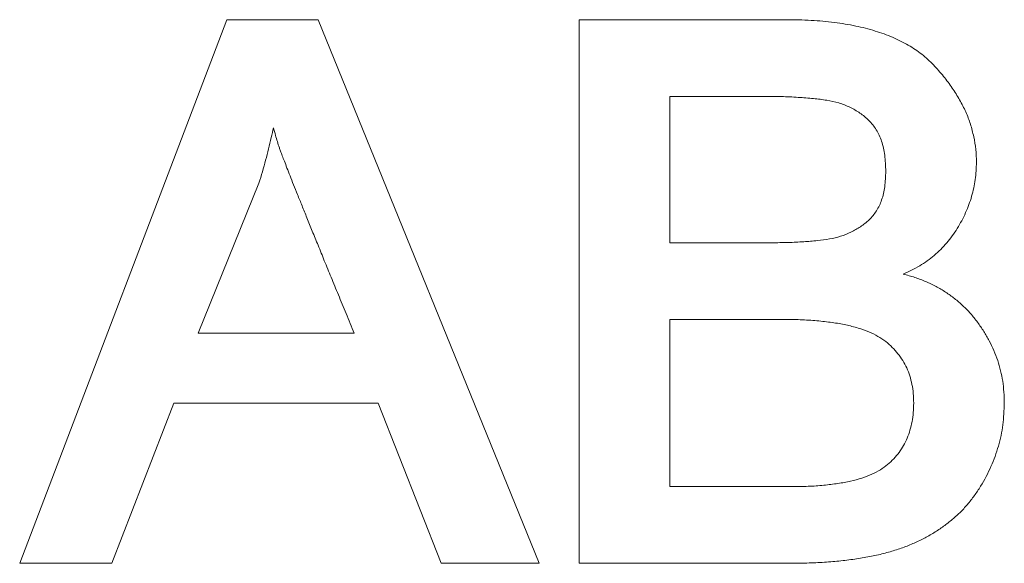
# Model space of a CAD drawing. Units: millimetres. Extents: x 2 to 278, y 1 to 215.
# Drawn here: x 75 to 75, y 74 to 74 of the extents above; entities that cross this region are included whole.
import ezdxf

# ---------------------------------------------------------------- set-up
doc = ezdxf.new("R2010")
doc.units = ezdxf.units.MM

msp = doc.modelspace()

# ---------------------------------------------------------------- linework, layer by layer
at = {"color": 7, "linetype": 'Continuous', "lineweight": 15}
for p, q in [((74.59963, 74.27502), (74.68345, 74.49502)), ((74.68345, 74.49502), (74.72043, 74.49502)), ((74.72043, 74.49502), (74.80976, 74.27502)), ((74.82598, 74.49502), (74.90967, 74.49502)), ((74.82598, 74.27502), (74.82598, 74.49502)), ((74.86265, 74.46399), (74.86265, 74.40476)), ((74.90015, 74.46399), (74.86265, 74.46399)), ((74.69645, 74.42891), (74.67186, 74.36809)), ((74.86265, 74.40476), (74.90385, 74.40476)), ((74.86265, 74.37374), (74.86265, 74.30604)), ((74.90813, 74.37374), (74.86265, 74.37374)), ((74.67186, 74.36809), (74.73497, 74.36809)), ((74.66204, 74.33989), (74.63692, 74.27502)), ((74.74471, 74.33989), (74.66204, 74.33989)), ((74.77014, 74.27502), (74.74471, 74.33989)), ((74.86265, 74.30604), (74.91187, 74.30604)), ((74.63692, 74.27502), (74.59963, 74.27502)), ((74.80976, 74.27502), (74.77014, 74.27502)), ((74.91161, 74.27502), (74.82598, 74.27502))]:
    msp.add_line(p, q, dxfattribs=at)
for points, knots in [([(74.90967, 74.49502), (74.91308, 74.49498), (74.91963, 74.49491), (74.92907, 74.49398), (74.93775, 74.49264), (74.94563, 74.49061), (74.95278, 74.48808), (74.9591, 74.48489), (74.96472, 74.4812), (74.96941, 74.47682), (74.97344, 74.47217), (74.97699, 74.46745), (74.97999, 74.46264), (74.98251, 74.45777), (74.98441, 74.45277), (74.9857, 74.44768), (74.98662, 74.44252), (74.9867, 74.43904), (74.98675, 74.43729)], [0, 0, 0, 0, 0.094457, 0.18153, 0.262359, 0.33758, 0.406847, 0.47201, 0.533306, 0.592361, 0.64918, 0.703556, 0.755844, 0.806083, 0.855291, 0.903663, 0.951505, 1, 1, 1, 1]), ([(74.95008, 74.43363), (74.95, 74.43582), (74.94986, 74.43995), (74.94861, 74.44569), (74.94645, 74.45052), (74.94334, 74.45434), (74.93967, 74.45735), (74.93556, 74.45971), (74.93106, 74.46145), (74.92609, 74.46251), (74.92058, 74.46318), (74.91442, 74.46364), (74.90753, 74.46396), (74.90269, 74.46398), (74.90015, 74.46399)], [0, 0, 0, 0, 0.097374, 0.182952, 0.259097, 0.330075, 0.399536, 0.468767, 0.539364, 0.612918, 0.693797, 0.785365, 0.887188, 1, 1, 1, 1]), ([(74.70233, 74.45131), (74.70204, 74.44998), (74.70105, 74.44557), (74.69922, 74.43807), (74.69738, 74.43197), (74.69646, 74.42891)], [0.3916608, 0.3916608, 0.3916608, 0.3916608, 0.4987605, 0.7480214, 1, 1, 1, 1]), ([(74.73497, 74.36809), (74.73387, 74.37077), (74.73173, 74.37595), (74.72864, 74.38353), (74.7257, 74.39063), (74.72293, 74.3973), (74.72047, 74.40356), (74.71804, 74.40933), (74.71592, 74.4147), (74.71391, 74.41961), (74.71213, 74.42409), (74.71046, 74.4281), (74.70909, 74.43171), (74.70782, 74.43485), (74.7068, 74.43757), (74.70588, 74.43983), (74.70524, 74.44166), (74.70426, 74.44438), (74.70332, 74.44755), (74.70259, 74.45028), (74.70233, 74.45131)], [0, 0, 0, 0, 0.0822316, 0.159419, 0.2326527, 0.3008421, 0.3647621, 0.4239534, 0.478875, 0.52891, 0.5748332, 0.6158698, 0.6526407, 0.6845235, 0.7122963, 0.7351808, 0.7538113, 0.7675524, 0.817369, 0.8477636, 0.8477636, 0.8477636, 0.8477636]), ([(74.98675, 74.43729), (74.98666, 74.43496), (74.98647, 74.43031), (74.98495, 74.42346), (74.98251, 74.4168), (74.97913, 74.41044), (74.97489, 74.40459), (74.96978, 74.39947), (74.96385, 74.39518), (74.95939, 74.39311), (74.95713, 74.39207)], [0, 0, 0, 0, 0.121876, 0.243069, 0.366009, 0.492343, 0.619014, 0.743074, 0.869918, 1, 1, 1, 1]), ([(74.90385, 74.40476), (74.90611, 74.40477), (74.91045, 74.40479), (74.91664, 74.40511), (74.92221, 74.40559), (74.92722, 74.4062), (74.93181, 74.40724), (74.936, 74.40893), (74.9399, 74.41117), (74.94347, 74.41397), (74.94653, 74.4176), (74.94864, 74.4222), (74.94985, 74.42765), (74.95, 74.43155), (74.95008, 74.43363)], [0, 0, 0, 0, 0.107997, 0.206991, 0.29568, 0.374918, 0.447713, 0.519461, 0.589824, 0.661664, 0.735376, 0.81379, 0.90088, 1, 1, 1, 1]), ([(74.95713, 74.39207), (74.9587, 74.39164), (74.96179, 74.39078), (74.96623, 74.38911), (74.9704, 74.38712), (74.9743, 74.38482), (74.97793, 74.3822), (74.98132, 74.3793), (74.98445, 74.3761), (74.98722, 74.37258), (74.98977, 74.36891), (74.992, 74.3651), (74.99384, 74.36115), (74.99542, 74.35711), (74.99652, 74.35293), (74.99745, 74.3487), (74.99791, 74.34432), (74.99799, 74.34137), (74.99803, 74.33989)], [0, 0, 0, 0, 0.067973, 0.13439, 0.198532, 0.261443, 0.323617, 0.386035, 0.447841, 0.510896, 0.573722, 0.634949, 0.695519, 0.756101, 0.816128, 0.876482, 0.937789, 1, 1, 1, 1]), ([(74.96136, 74.33989), (74.96133, 74.34118), (74.96127, 74.34371), (74.96073, 74.34739), (74.95985, 74.35085), (74.95861, 74.35409), (74.95702, 74.35713), (74.95501, 74.3599), (74.95271, 74.36248), (74.95002, 74.36486), (74.94686, 74.367), (74.94308, 74.36881), (74.93871, 74.37032), (74.93376, 74.3716), (74.9282, 74.37254), (74.92205, 74.37323), (74.91529, 74.37368), (74.91058, 74.37372), (74.90813, 74.37374)], [0, 0, 0, 0, 0.0540091, 0.105426, 0.1547954, 0.2027315, 0.2499049, 0.2973721, 0.3451315, 0.3942145, 0.4467596, 0.5040678, 0.5684469, 0.6393794, 0.7171956, 0.8035893, 0.8975947, 1, 1, 1, 1]), ([(74.99803, 74.33989), (74.9979, 74.33693), (74.99766, 74.33106), (74.99586, 74.32238), (74.99274, 74.31406), (74.98932, 74.30738), (74.98591, 74.30237), (74.98315, 74.29877), (74.98005, 74.29545), (74.97663, 74.29243), (74.97301, 74.28957), (74.96908, 74.28703), (74.96487, 74.28474), (74.96041, 74.28265), (74.9556, 74.28084), (74.95044, 74.27925), (74.94488, 74.27794), (74.93895, 74.27689), (74.93266, 74.27607), (74.92599, 74.27544), (74.91893, 74.2751), (74.91409, 74.27505), (74.91161, 74.27502)], [0, 0, 0, 0, 0.072578, 0.14393, 0.216067, 0.290019, 0.327385, 0.364348, 0.401303, 0.438546, 0.476015, 0.514281, 0.553292, 0.59342, 0.635032, 0.679127, 0.725783, 0.77482, 0.826783, 0.881408, 0.939114, 1, 1, 1, 1]), ([(74.91187, 74.30604), (74.91415, 74.30606), (74.91853, 74.3061), (74.92481, 74.30655), (74.93054, 74.30724), (74.9357, 74.30819), (74.94032, 74.30941), (74.94438, 74.31093), (74.94789, 74.31274), (74.95083, 74.31489), (74.95334, 74.31727), (74.95549, 74.31987), (74.95733, 74.32267), (74.95879, 74.3257), (74.95993, 74.32894), (74.96078, 74.33239), (74.96126, 74.33607), (74.96133, 74.3386), (74.96136, 74.33989)], [0, 0, 0, 0, 0.099542, 0.191585, 0.275049, 0.35149, 0.420645, 0.483847, 0.540428, 0.592828, 0.642335, 0.691579, 0.739843, 0.788375, 0.838131, 0.889679, 0.943438, 1, 1, 1, 1])]:
    msp.add_open_spline(points, degree=3, knots=knots, dxfattribs=at)

doc.saveas('drawing.dxf')
